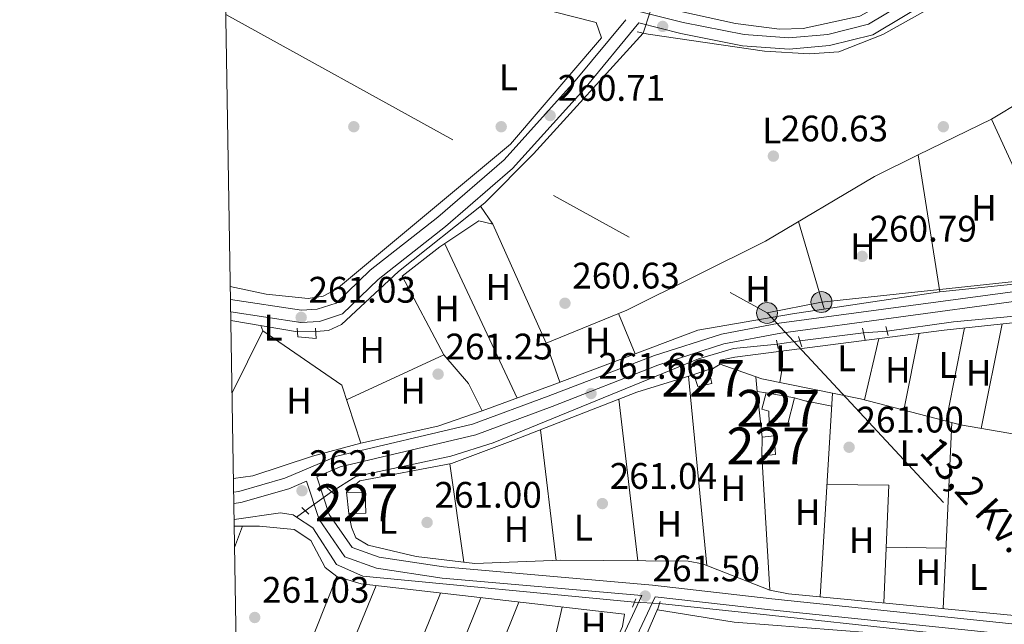
# Model space of a CAD drawing. Extents: x 615329 to 622289, y 669442 to 674184.
# Drawn here: x 615329 to 615597, y 670485 to 670649 of the extents above; entities that cross this region are included whole.
import ezdxf
from ezdxf.enums import TextEntityAlignment as Align

# ---------------------------------------------------------------- set-up
doc = ezdxf.new("R2010")
doc.units = 0
doc.header["$MEASUREMENT"] = 0
for name, pattern in [('DGN Style 2', [78.14968, 46.889808, -31.259872]), ('DGN Style 3', [109.409552, 78.14968, -31.259872]), ('DGN Style 5', [54.704776, 23.444904, -31.259872]), ('DGN Style 7', [156.29936, 70.33471200000001, -31.259872, 23.444904, -31.259872])]:
    doc.linetypes.add(name, pattern=pattern)
for name, color, linetype in [('Nivel 13', 7, 'Continuous'), ('Nivel 15', 7, 'Continuous'), ('Nivel 16', 7, 'Continuous'), ('Nivel 17', 7, 'Continuous'), ('Nivel 20', 7, 'Continuous'), ('Nivel 21', 7, 'Continuous'), ('Nivel 22', 7, 'Continuous'), ('Nivel 32', 7, 'Continuous'), ('Nivel 36', 7, 'Continuous'), ('Nivel 37', 7, 'Continuous'), ('Nivel 41', 7, 'Continuous'), ('Nivel 44', 7, 'Continuous'), ('Nivel 48', 7, 'Continuous'), ('Nivel 52', 7, 'Continuous'), ('Nivel 61', 7, 'Continuous'), ('Nivel 7', 7, 'Continuous')]:
    doc.layers.add(name, color=color, linetype=linetype)
doc.styles.add('Style-arial', font='arial.shx', dxfattribs={"bigfont": 'arialbig.shx'})
doc.styles.add('Style-arialn', font='arialn.shx', dxfattribs={"bigfont": 'arialnbig.shx'})
doc.styles.add('Style-arialni', font='arialni.shx', dxfattribs={"bigfont": 'arialnibig.shx'})

# ---------------------------------------------------------------- blocks, each defined once
blk = doc.blocks.new('5PATER')
at = {"layer": 'Nivel 7', "linetype": 'Continuous', "lineweight": 0}
h = blk.add_hatch(color=53, dxfattribs=at)
edge = h.paths.add_edge_path()
edge.add_ellipse((0, 0), major_axis=(-1.095731442945027, -1.110710700472634), ratio=0.9994222409660316, start_angle=0, end_angle=360)
blk = doc.blocks.new('5PERFI')
at = {"layer": 'Nivel 17', "linetype": 'Continuous', "lineweight": 0}
h = blk.add_hatch(color=7, dxfattribs=at)
edge = h.paths.add_edge_path()
edge.add_arc((0, 0), 1.55999999938624, 315.0000000018422, 675.0000000018422)
blk = doc.blocks.new('5PELE')
at = {"layer": 'Nivel 32', "linetype": 'Continuous', "lineweight": 0}
h = blk.add_hatch(color=9, dxfattribs=at)
edge = h.paths.add_edge_path()
edge.add_arc((-0.0002000001259148121, 0), 2.85, 0, 360)
at = {"layer": 'Nivel 32', "color": 8, "linetype": 'Continuous', "lineweight": 0}
blk.add_circle((-0.0002000001259148121, 0), 2.85, dxfattribs=at)

msp = doc.modelspace()

# ---------------------------------------------------------------- linework, layer by layer
at = {"layer": 'Nivel 13', "color": 4, "linetype": 'Continuous', "lineweight": 0, "extrusion": (-0.02748543963025307, 0.2575357162279657, 0.9658777901345907), "elevation": 156028.1723071543, "flags": 128}
msp.add_lwpolyline([(-683250.4235005882, -580862.1375670484), (-683268.634615923, -580862.7939421348), (-683289.1152538175, -580862.442588412)], dxfattribs=at)
at = {"layer": 'Nivel 13', "color": 4, "linetype": 'Continuous', "lineweight": 0, "extrusion": (0.01139880651676024, -0.00195269309621813, 0.9999331248636908), "elevation": 5965.825485960876, "flags": 128}
msp.add_lwpolyline([(615343.6867679358, 670580.3148922918), (615361.7550106968, 670577.2198863907)], dxfattribs=at)
at = {"layer": 'Nivel 13', "color": 4, "linetype": 'Continuous', "lineweight": 0, "extrusion": (-0.009084041400278601, -0.001157196007211941, 0.9999580696655431), "elevation": -6106.03308435187, "flags": 128}
msp.add_lwpolyline([(615535.2809424957, 670557.4070956286), (615518.0572087667, 670555.2130941595)], dxfattribs=at)
at = {"layer": 'Nivel 13', "color": 4, "linetype": 'Continuous', "lineweight": 0, "extrusion": (0.03011581342482189, 0.02188390329137881, 0.999306826034174), "elevation": 33469.07124032982, "flags": 128}
msp.add_lwpolyline([(180663.9887191065, -891376.4982536687), (180663.9887191065, -891379.4262171248)], dxfattribs=at)
at = {"layer": 'Nivel 13', "color": 4, "linetype": 'Continuous', "lineweight": 0}
for points in [[(615409.679, 670564.3670000001, 260.37), (615413.092, 670564.676, 260.37), (615416.6159999999, 670566.328, 260.511), (615432.139, 670580.702, 260.531), (615455.54, 670599.3770000001, 260.305), (615468.764, 670612.602, 260.449), (615498.5490000001, 670645.4210000001, 260.369)], [(615413.9680000001, 670520.8729999999, 261.947), (615420.524, 670525.0549999999, 261.868), (615446.369, 670530.567, 261.864), (615457.818, 670534.163, 261.806), (615513.534, 670556.9709999999, 261.766), (615523.034, 670559.7490000001, 261.629), (615534.953, 670560.993, 261.55)], [(615404.47, 670513.9720000001, 262.384), (615403.51, 670514.5889999999, 262.412), (615400.0900000001, 670515.1810000001, 262.173), (615387.523, 670513.335, 261.798)], [(615404.47, 670513.9720000001, 262.384), (615408.8940000001, 670511.128, 262.253), (615415.263, 670501.155, 261.776), (615422.4210000001, 670497.9990000001, 261.696), (615496.1570000001, 670490.9240000001, 261.535)], [(615667.942, 670470.4410000001, 261.69), (615665.273, 670472.2860000001, 261.978), (615659.4140000001, 670474.2110000001, 261.581), (615641.429, 670476.4310000001, 261.342), (615606.9909999999, 670479.2749999999, 261.581), (615569.497, 670483.361, 261.024), (615532.7949999999, 670487.334, 261.342), (615502.97, 670490.554, 261.66)]]:
    msp.add_polyline3d(points, dxfattribs=at)
at = {"layer": 'Nivel 15', "color": 1, "linetype": 'Continuous', "lineweight": 13}
msp.add_polyline3d([(615593.04, 670622.0800000001, 266.706), (615609.929, 670632.2320000001, 266.626), (615640.432, 670646.5349999999, 266.547), (615651.075, 670623.064, 264.242), (615648.6669999999, 670621.837, 264.004), (615642.645, 670634.6699999999, 264.957), (615633.378, 670629.997, 265.991), (615634.838, 670627.223, 265.673), (615627.0149999999, 670623.675, 267.024), (615643.1359999999, 670592.5819999999, 267.66), (615630.994, 670587.413, 267.183), (615613.8910000001, 670622.3049999999, 266.229), (615605.935, 670618.158, 266.467), (615623.473, 670580.97, 266.785), (615612.979, 670578.7039999999, 267.103), (615593.04, 670622.0800000001, 266.706)], dxfattribs=at)
at = {"layer": 'Nivel 15', "color": 1, "linetype": 'Continuous', "lineweight": 0}
for points in [[(615512.24, 670552.7050000001, 263.918), (615516.385, 670554.1130000001, 264.156), (615517.1740000001, 670550.294, 264.156), (615513.354, 670549.5050000001, 264.156), (615512.24, 670552.7050000001, 263.918)], [(615531.878, 670547.7309999999, 263.6), (615539.6259999999, 670546.3940000001, 263.759), (615537.669, 670538.9709999999, 263.362), (615532.744, 670539.433, 263.68), (615532.595, 670542.7339999999, 263.6), (615530.777, 670543.324, 263.839), (615531.878, 670547.7309999999, 263.6)], [(615530.791, 670535.717, 263.044), (615534.071, 670536.0590000001, 262.964), (615534.402, 670531.021, 262.964), (615530.7350000001, 670530.639, 263.044), (615530.791, 670535.717, 263.044)], [(615423.1089999999, 670520.675, 264.792), (615423.307, 670515.038, 264.713), (615418.635, 670514.9410000001, 265.11), (615418.031, 670520.7309999999, 265.11), (615423.1089999999, 670520.675, 264.792)]]:
    msp.add_polyline3d(points, dxfattribs=at)
at = {"layer": 'Nivel 16', "color": 1, "linetype": 'Continuous', "lineweight": 13, "extrusion": (-0.03872646600213726, -0.01887588695755035, 0.9990715498514364), "elevation": -36234.71748610046, "flags": 128}
msp.add_lwpolyline([(-333109.8276088716, 846390.1444819185), (-333109.8276088715, 846412.2652109752)], dxfattribs=at)
at = {"layer": 'Nivel 16', "color": 1, "linetype": 'Continuous', "lineweight": 13, "elevation": 262.904, "flags": 128}
msp.add_lwpolyline([(615579.0120000001, 670575.159), (615573.1740000001, 670612.3970000001)], dxfattribs=at)
at = {"layer": 'Nivel 16', "color": 1, "linetype": 'Continuous', "lineweight": 13, "extrusion": (-0.006960255829922109, -0.0007264140759288096, 0.9999755132808866), "elevation": -4508.820078805592, "flags": 128}
msp.add_lwpolyline([(615599.8985151979, 670575.6056534515), (615565.9306744752, 670572.0606525161)], dxfattribs=at)
at = {"layer": 'Nivel 16', "color": 1, "linetype": 'Continuous', "lineweight": 13, "extrusion": (-0.0414602320961347, -0.05561929411814268, 0.9975908696837267), "elevation": -62552.75946616114, "flags": 128}
msp.add_lwpolyline([(92758.36727781896, 903315.7858732641), (92749.95141425345, 903324.9394390415), (92752.05859623698, 903326.092644179)], dxfattribs=at)
at = {"layer": 'Nivel 16', "color": 1, "linetype": 'Continuous', "lineweight": 13, "extrusion": (0.2670655255663907, -0.07876910707292845, 0.9604537640224443), "elevation": 111824.4003821685, "flags": 128}
msp.add_lwpolyline([(817288.1872183734, -384781.6130786126), (817288.1872183734, -384785.3266318974)], dxfattribs=at)
at = {"layer": 'Nivel 16', "color": 1, "linetype": 'Continuous', "lineweight": 13, "extrusion": (-0.05088640987334412, -0.01367196101976686, 0.9986108605318069), "elevation": -40221.42941150648, "flags": 128}
msp.add_lwpolyline([(-487882.3676295266, 767276.4576845411), (-487882.3676295269, 767262.8690450948)], dxfattribs=at)
at = {"layer": 'Nivel 16', "color": 1, "linetype": 'Continuous', "lineweight": 13}
for points in [[(615444.389, 670558.0360000001, 261.394), (615433.158, 670579.3910000001, 261.871), (615443.385, 670587.344, 262.03), (615453.9110000001, 670594.443, 261.712), (615457.6980000001, 670593.55, 261.474), (615472.199, 670561.1910000001, 261.792), (615494.0590000001, 670570.213, 261.951)], [(615579.0120000001, 670575.159, 262.889), (615539.051, 670569.2320000001, 262.094), (615513.372, 670564.797, 262.412), (615473.8740000001, 670549.8430000001, 263.223), (615454.878, 670542.8600000001, 263.223), (615442.81, 670538.6540000001, 263.064), (615421.9310000001, 670534.047, 263.064)], [(615386.96, 670547.7069999999, 261.97), (615395.344, 670564.5630000001, 261.633), (615416.7590000001, 670549.79, 262.507), (615421.9310000001, 670534.047, 262.746)], [(615418.031, 670520.7309999999, 264.486), (615421.608, 670523.835, 263.611), (615446.476, 670528.5760000001, 263.373), (615463.189, 670534.808, 263.214)]]:
    msp.add_polyline3d(points, dxfattribs=at)
at = {"layer": 'Nivel 20', "color": 7, "linetype": 'DGN Style 2', "lineweight": 0}
msp.add_polyline3d([(615494.0590000001, 670570.213, 261.63), (615531.7050000001, 670588.9680000001, 260.994), (615561.2860000001, 670606.4920000001, 261.232), (615573.1740000001, 670612.3970000001, 261.629)], dxfattribs=at)
at = {"layer": 'Nivel 21', "color": 1, "linetype": 'DGN Style 2', "lineweight": 0, "flags": 128}
for points, elevation in [([(615499.8829999999, 670645.1259999999), (615496.8870000001, 670645.7890000001)], 260.359), ([(615565.057, 670563.2749999999), (615564.409, 670565.743)], 261.501), ([(615534.75, 670562.0630000001), (615535.185, 670559.767)], 261.501), ([(615412.7050000001, 670522.013), (615414.6429999999, 670520.264)], 261.581), ([(615405.858, 670516.575), (615407.7960000001, 670514.8260000001)], 261.581)]:
    msp.add_lwpolyline(points, dxfattribs=dict(at, elevation=elevation))
at = {"layer": 'Nivel 21', "color": 1, "linetype": 'DGN Style 2', "lineweight": 0, "extrusion": (-0.005993712263933294, 0.1001502559845875, 0.9949542711298438), "elevation": 63727.89017160126, "flags": 128}
msp.add_lwpolyline([(-654365.281321805, -629385.0815582506), (-654365.281321805, -629382.7093733929)], dxfattribs=at)
at = {"layer": 'Nivel 21', "color": 1, "linetype": 'DGN Style 2', "lineweight": 0, "extrusion": (0.003306246199693576, -0.05546714212662399, 0.9984550389879215), "elevation": -34899.49246041827, "flags": 128}
msp.add_lwpolyline([(654219.0062148743, 631796.2113402884), (654219.0062148743, 631793.3498572812)], dxfattribs=at)
at = {"layer": 'Nivel 21', "color": 1, "linetype": 'DGN Style 2', "lineweight": 0, "extrusion": (0.007899249573610684, -0.02541029885540599, 0.9996458965895139), "elevation": -11915.33118430754, "flags": 128}
msp.add_lwpolyline([(786853.6552111404, 457454.4766856206), (786853.6552111404, 457451.5078545375)], dxfattribs=at)
at = {"layer": 'Nivel 21', "color": 1, "linetype": 'DGN Style 2', "lineweight": 0, "extrusion": (0.005283220507815393, -0.02348822725079518, 0.9997101533753076), "elevation": -12236.75555329976, "flags": 128}
msp.add_lwpolyline([(747707.3632423754, 518989.4423491138), (747707.3632423757, 518992.7652878736)], dxfattribs=at)
at = {"layer": 'Nivel 21', "color": 1, "linetype": 'DGN Style 2', "lineweight": 0, "extrusion": (-0.04342136626101463, -0.118888208674895, 0.9919577505065936), "elevation": -106179.7675333839, "flags": 128}
msp.add_lwpolyline([(348121.9972429444, 834225.5422693887), (348121.9972429445, 834223.029814414)], dxfattribs=at)
at = {"layer": 'Nivel 21', "color": 1, "linetype": 'DGN Style 2', "lineweight": 0, "extrusion": (0.03199761480699983, 0.09577751726886626, 0.9948883454099134), "elevation": 84172.5296802164, "flags": 128}
msp.add_lwpolyline([(-371329.4093297033, -826699.4077535716), (-371329.4093297033, -826697.0508766128)], dxfattribs=at)
at = {"layer": 'Nivel 21', "color": 7, "linetype": 'Continuous', "lineweight": 0}
for points in [[(615642.5819999999, 670689.432, 261.714), (615629.8729999999, 670685.5689999999, 261.237), (615603.632, 670672.142, 260.761), (615577.1810000001, 670658.317, 260.92), (615559.69, 670647.815, 261.079), (615548.605, 670645.0619999999, 260.84), (615538.108, 670644.1359999999, 261.158), (615525.912, 670645, 260.84), (615509.389, 670648.2930000001, 260.761), (615384.8, 670679.591, 260.891)], [(615386.5449999999, 670573.0889999999, 260.647), (615405.764, 670570.1740000001, 260.583), (615410.0290000001, 670570.429, 260.504), (615415.2039999999, 670572.132, 260.822), (615424.4269999999, 670581.0449999999, 260.663), (615442.7779999999, 670595.4809999999, 260.742), (615460.7649999999, 670610.9909999999, 260.504), (615480.0900000001, 670632.4539999999, 260.822), (615493.8400000001, 670649.0619999999, 260.737)], [(615387.4010000001, 670520.79, 262.28), (615388.7779999999, 670520.929, 262.271), (615401.3030000001, 670524.564, 262.351), (615415.378, 670530.5819999999, 262.271), (615452.192, 670539.2520000001, 262.192), (615472.743, 670546.852, 262.033), (615501.6370000001, 670557.8659999999, 262.017), (615519.7620000001, 670563.659, 261.62), (615535.446, 670566.662, 261.54), (615599.5109999999, 670575.2990000001, 261.938), (615628.327, 670577.7209999999, 262.414), (615681.7010000001, 670580.365, 262.414), (615687.44, 670581.2069999999, 262.335)], [(615409.9480000001, 670524.953, 261.874), (615413.3389999999, 670514.7309999999, 261.874), (615419.55, 670505.744, 261.556), (615426.8759999999, 670503.0959999999, 261.635), (615444.355, 670500.4569999999, 261.476), (615501.098, 670495.4850000001, 261.158), (615533.47, 670491.845, 261.715), (615619.467, 670482.871, 260.999), (615651.7209999999, 670480.3840000001, 261.238), (615665.308, 670477.315, 261.317), (615671.9269999999, 670473.7139999999, 261.635), (615676.4720000001, 670469.199, 261.598)], [(615501.7860000001, 670492.3459999999, 262.02), (615491.889, 670471.342, 260.761), (615443.5930000001, 670351.365, 260.761), (615469.55, 670345.369, 261.158), (615493.2390000001, 670340.8219999999, 260.614), (615561.172, 670325.476, 260.376), (615585.4909999999, 670318.649, 260.296), (615614.764, 670309.2180000001, 260.614), (615649.513, 670296.8, 260.2)]]:
    msp.add_polyline3d(points, dxfattribs=at)
at = {"layer": 'Nivel 21', "color": 7, "linetype": 'DGN Style 3', "lineweight": 0}
for points in [[(615386.5989999999, 670569.74, 260.645), (615405.6130000001, 670566.8559999999, 260.583), (615410.6540000001, 670567.1570000001, 260.504), (615416.9550000001, 670569.2309999999, 260.822), (615426.601, 670578.5519999999, 260.663), (615444.878, 670592.9299999999, 260.742), (615463.0800000001, 670608.625, 260.504), (615482.5900000001, 670630.294, 260.822), (615497.3899999999, 670648.1710000001, 260.731), (615508.72, 670645.325, 260.761), (615525.5050000001, 670641.98, 260.84), (615538.1340000001, 670641.085, 261.158), (615549.108, 670642.0530000001, 260.84), (615560.8640000001, 670644.973, 261.079), (615578.669, 670655.663, 260.92), (615605.04, 670669.446, 260.761), (615630.9569999999, 670682.8840000001, 261.237), (615643.692, 670686.754, 261.714)], [(615409.9480000001, 670524.953, 261.874), (615416.331, 670527.682, 262.271), (615453.071, 670536.334, 262.192), (615473.797, 670543.9990000001, 262.033), (615502.537, 670555.294, 262.017), (615520.4340000001, 670561.0149999999, 261.62), (615535.8840000001, 670563.973, 261.54), (615599.807, 670572.591, 261.938), (615628.5079999999, 670575.003, 262.414), (615681.966, 670577.6510000001, 262.414), (615688.5149999999, 670578.6130000001, 262.335)], [(615387.4510000001, 670517.7380000001, 262.283), (615389.3589999999, 670517.9310000001, 262.271), (615402.328, 670521.6950000001, 262.351), (615407.1410000001, 670523.753, 261.874), (615410.5889999999, 670513.3600000001, 261.874), (615417.601, 670503.2139999999, 261.556), (615426.1240000001, 670500.1329999999, 261.635), (615443.994, 670497.435, 261.476), (615498.189, 670492.686, 261.954), (615488.7720000001, 670472.702, 260.761), (615440.24, 670352.139, 260.761)], [(615501.7860000001, 670492.3459999999, 262.02), (615533.1300000001, 670488.8230000001, 261.715), (615619.206, 670479.9979999999, 260.999), (615651.29, 670477.524, 261.238), (615664.281, 670474.5900000001, 261.317), (615670.186, 670471.3770000001, 261.635), (615689.5050000001, 670452.185, 261.476), (615712.523, 670438.129, 261.317), (615721.102, 670430.8430000001, 261.873), (615722.6799999999, 670427.6499999999, 261.624), (615705.071, 670395.152, 260.681), (615684.8970000001, 670360.479, 260.522), (615649.513, 670296.8, 260.2)]]:
    msp.add_polyline3d(points, dxfattribs=at)
at = {"layer": 'Nivel 22', "color": 4, "linetype": 'DGN Style 5', "lineweight": 0, "extrusion": (-0.02160156557430461, -0.0672721169285995, 0.997500794309801), "elevation": -58151.75116194102, "flags": 128}
msp.add_lwpolyline([(380989.3337879116, 824669.2375435547), (380989.3337879116, 824663.151655288)], dxfattribs=at)
at = {"layer": 'Nivel 22', "color": 4, "linetype": 'DGN Style 5', "lineweight": 0, "flags": 128}
for points, elevation in [([(615409.679, 670564.3670000001), (615404.7050000001, 670564.2919999999)], 260.37), ([(615541.0789999999, 670561.8300000001), (615534.953, 670560.993)], 261.55)]:
    msp.add_lwpolyline(points, dxfattribs=dict(at, elevation=elevation))
at = {"layer": 'Nivel 22', "color": 4, "linetype": 'DGN Style 5', "lineweight": 0, "extrusion": (-0.02457005520292215, -0.001794549486460514, 0.9996964999335878), "elevation": -16066.032214364, "flags": 128}
msp.add_lwpolyline([(-623942.8151358138, 662581.316274076), (-623942.8151358138, 662574.8621741389)], dxfattribs=at)
at = {"layer": 'Nivel 22', "color": 4, "linetype": 'DGN Style 5', "lineweight": 0, "extrusion": (0.03008408144100465, 0.02185747103433531, 0.9993083603191932), "elevation": 33431.82031981908, "flags": 128}
msp.add_lwpolyline([(180729.4610595994, -891367.5517585152), (180729.4610595994, -891376.3722747131)], dxfattribs=at)
at = {"layer": 'Nivel 22', "color": 4, "linetype": 'DGN Style 5', "lineweight": 0, "extrusion": (-0.01829025465903431, 0.0009933060654399959, 0.9998322258897081), "elevation": -10330.08763035723, "flags": 128}
msp.add_lwpolyline([(-702881.4933212767, 578145.7023830628), (-702881.4933212767, 578138.8781985694)], dxfattribs=at)
at = {"layer": 'Nivel 32', "color": 6, "linetype": 'DGN Style 7', "lineweight": 0, "extrusion": (-0.003169047163406538, 0.001747769418513118, 0.9999934511996245), "elevation": -517.2353725585258, "flags": 128}
msp.add_lwpolyline([(615383.0143860132, 670652.3543291313), (615529.8825721412, 670571.3552054174)], dxfattribs=at)
at = {"layer": 'Nivel 32', "color": 6, "linetype": 'DGN Style 7', "lineweight": 0, "extrusion": (-0.04045984201336791, 0.2707075085999973, 0.9618110240436193), "elevation": 156875.2783763097, "flags": 128}
msp.add_lwpolyline([(-707892.3532837478, -550292.4763164469), (-707907.4007417397, -550293.258153379), (-707991.9271238705, -550289.5572150042)], dxfattribs=at)
at = {"layer": 'Nivel 32', "color": 6, "linetype": 'DGN Style 7', "lineweight": 0, "extrusion": (-0.4876809571613167, -0.4591344823980699, 0.7425380873027851), "elevation": -607870.7410781434, "flags": 128}
msp.add_lwpolyline([(-66305.84107976756, 674269.9339830806), (-66111.88153930847, 674268.4290648727), (-65896.4881844141, 674269.3502300852)], dxfattribs=at)
at = {"layer": 'Nivel 36', "color": 92, "linetype": 'Continuous', "lineweight": 0, "extrusion": (-0.02246783437675553, 0.03349737466055395, 0.9991862300438639), "elevation": 8895.649582359332, "flags": 128}
msp.add_lwpolyline([(-884675.3598255198, -213902.6190828542), (-884675.3598255198, -213908.5445207283)], dxfattribs=at)
at = {"layer": 'Nivel 36', "color": 92, "linetype": 'Continuous', "lineweight": 0, "extrusion": (-0.004519285191681856, 0.01536699162360356, 0.9998717075854263), "elevation": 7784.012423862694, "flags": 128}
msp.add_lwpolyline([(615535.5735185214, 670553.8475995336), (615542.5672414703, 670530.0697918695)], dxfattribs=at)
at = {"layer": 'Nivel 36', "color": 92, "linetype": 'Continuous', "lineweight": 0, "extrusion": (0.0007352187335176967, -0.001565236872577435, 0.9999985047423554), "elevation": -336.0743320507024, "flags": 128}
msp.add_lwpolyline([(615444.3097182582, 670588.5044242416), (615463.97777176, 670546.6323729488)], dxfattribs=at)
at = {"layer": 'Nivel 36', "color": 92, "linetype": 'Continuous', "lineweight": 0, "extrusion": (-0.005110095853237085, 0.01232826125104804, 0.9999109464821839), "elevation": 5382.937918826014, "flags": 128}
msp.add_lwpolyline([(615485.1445439353, 670553.897082231), (615489.678292197, 670542.9602510766)], dxfattribs=at)
at = {"layer": 'Nivel 36', "color": 92, "linetype": 'Continuous', "lineweight": 0, "extrusion": (-0.03774146317419187, 0.09589823738922773, 0.9946753792183208), "elevation": 41339.48309742027, "flags": 128}
msp.add_lwpolyline([(-818215.5702163512, -396462.682222277), (-818215.5702163512, -396464.2250472832)], dxfattribs=at)
at = {"layer": 'Nivel 36', "color": 92, "linetype": 'Continuous', "lineweight": 0, "extrusion": (-0.003239696235439906, -0.01613657253595427, 0.9998645485239959), "elevation": -12553.4759566451, "flags": 128}
msp.add_lwpolyline([(471558.3263572629, 778519.7446753879), (471558.3263572629, 778490.7628178559)], dxfattribs=at)
at = {"layer": 'Nivel 36', "color": 92, "linetype": 'Continuous', "lineweight": 0, "extrusion": (0.01585863830569358, -0.001416628961359918, 0.9998732403427322), "elevation": 9070.262011572144, "flags": 128}
msp.add_lwpolyline([(722658.6075447195, -553226.9222937569), (722658.6075447195, -553231.9468559269)], dxfattribs=at)
at = {"layer": 'Nivel 36', "color": 92, "linetype": 'Continuous', "lineweight": 0, "extrusion": (-0.004386230492829701, -0.02195743620391858, 0.9997492845595912), "elevation": -17162.26917156981, "flags": 128}
msp.add_lwpolyline([(472290.1823216551, 777967.9679961691), (472290.1823216551, 777946.6650306948)], dxfattribs=at)
at = {"layer": 'Nivel 36', "color": 92, "linetype": 'Continuous', "lineweight": 0, "extrusion": (-0.0005882898608471776, -0.003003337113055362, 0.999995316929647), "elevation": -2114.767971207228, "flags": 128}
msp.add_lwpolyline([(615580.8041576508, 670536.7267776609), (615585.7662032673, 670562.0588919094)], dxfattribs=at)
at = {"layer": 'Nivel 36', "color": 92, "linetype": 'Continuous', "lineweight": 0, "flags": 128}
for points, elevation in [([(615472.199, 670561.1910000001), (615475.902, 670550.611)], 261.387), ([(615516.4639999999, 670553.7309999999), (615519.4450000001, 670555.507)], 261.702), ([(615529.5009999999, 670548.068), (615529.078, 670552.1170000001)], 261.307), ([(615549.9340000001, 670547.6329999999), (615546.5530000001, 670492.388)], 261.075), ([(615449.8589999999, 670501.7649999999), (615446.088, 670528.5020000001)], 261.859)]:
    msp.add_lwpolyline(points, dxfattribs=dict(at, elevation=elevation))
at = {"layer": 'Nivel 36', "color": 92, "linetype": 'Continuous', "lineweight": 0, "extrusion": (-0.001051787481141975, -0.004488864299793186, 0.9999893718637177), "elevation": -3396.196759299204, "flags": 128}
msp.add_lwpolyline([(615558.5182733934, 670537.325598578), (615562.4273543234, 670554.0087666612)], dxfattribs=at)
at = {"layer": 'Nivel 36', "color": 92, "linetype": 'Continuous', "lineweight": 0, "extrusion": (0.004943168970503555, 0.002283642352304687, 0.9999851749191764), "elevation": 4834.393470533564, "flags": 128}
msp.add_lwpolyline([(615435.580383085, 670548.7444399619), (615409.2389238859, 670536.5754082308)], dxfattribs=at)
at = {"layer": 'Nivel 36', "color": 92, "linetype": 'Continuous', "lineweight": 0, "extrusion": (-0.01652106707487278, -0.006213875859548241, 0.9998442089093228), "elevation": -14073.52709716437, "flags": 128}
msp.add_lwpolyline([(-410970.3690448896, 811988.4453356408), (-410960.7543022815, 811992.0711918958), (-410952.4719851019, 811992.9210019554)], dxfattribs=at)
at = {"layer": 'Nivel 36', "color": 92, "linetype": 'Continuous', "lineweight": 0, "extrusion": (0.2158347798575772, -0.03568236279903494, 0.975777698448222), "elevation": 109182.1490255316, "flags": 128}
msp.add_lwpolyline([(761978.322294855, -485801.2195853861), (761974.2899717689, -485801.9463945285), (761969.7653789695, -485801.9463945285)], dxfattribs=at)
at = {"layer": 'Nivel 36', "color": 92, "linetype": 'Continuous', "lineweight": 0, "extrusion": (-0.2297201430470971, 0.6362610725732635, 0.7364784473467921), "elevation": 285443.760037664, "flags": 128}
msp.add_lwpolyline([(-806595.8179063469, -310381.9916117969), (-806631.8761286663, -310383.2806735291), (-806648.1931891718, -310382.2266586035)], dxfattribs=at)
at = {"layer": 'Nivel 36', "color": 92, "linetype": 'Continuous', "lineweight": 0, "extrusion": (-0.0001471590801695319, 0.001523103889577423, 0.9999988292486881), "elevation": 1192.285457161426, "flags": 128}
msp.add_lwpolyline([(615510.8388237685, 670551.2298134463), (615515.8038353405, 670499.84175384)], dxfattribs=at)
at = {"layer": 'Nivel 36', "color": 92, "linetype": 'Continuous', "lineweight": 0, "extrusion": (-0.0004234636267310022, 0.003570215414694841, 0.9999935370993402), "elevation": 2394.895671895665, "flags": 128}
msp.add_lwpolyline([(615497.16363494, 670497.8419497947), (615491.954568076, 670541.7592296898)], dxfattribs=at)
at = {"layer": 'Nivel 36', "color": 92, "linetype": 'Continuous', "lineweight": 0, "extrusion": (0.03191003314438683, -0.006369595447768283, 0.999470448807045), "elevation": 15632.04798163131, "flags": 128}
msp.add_lwpolyline([(778065.2001189203, -472116.6878786671), (778065.2001189203, -472124.0327878566)], dxfattribs=at)
at = {"layer": 'Nivel 36', "color": 92, "linetype": 'Continuous', "lineweight": 0, "extrusion": (4.155677441875549e-05, 0.000909135465317072, 0.9999995858727845), "elevation": 896.1098869110594, "flags": 128}
msp.add_lwpolyline([(615579.9766236718, 670488.6244033524), (615582.2846255812, 670539.1164242188)], dxfattribs=at)
at = {"layer": 'Nivel 36', "color": 92, "linetype": 'Continuous', "lineweight": 0, "extrusion": (-0.0008047150621007365, 0.006611038006707162, 0.9999778230591632), "elevation": 4199.605034182854, "flags": 128}
msp.add_lwpolyline([(615470.6365030955, 670524.605326649), (615474.9546932236, 670489.1305514134)], dxfattribs=at)
at = {"layer": 'Nivel 36', "color": 92, "linetype": 'Continuous', "lineweight": 0, "extrusion": (-0.009516279598666456, -0.0899205491124966, 0.9959034768841342), "elevation": -65890.15897500423, "flags": 128}
msp.add_lwpolyline([(541423.1540715832, 728600.5305621475), (541407.5717392277, 728593.4969301296), (541402.4267847475, 728592.2030072582)], dxfattribs=at)
at = {"layer": 'Nivel 36', "color": 92, "linetype": 'Continuous', "lineweight": 0, "extrusion": (-0.0008964699048683964, 0.01519870907086415, 0.9998840910747051), "elevation": 9900.276083899003, "flags": 128}
msp.add_lwpolyline([(615530.7215304922, 670457.6101645445), (615532.8720281229, 670421.1549537105)], dxfattribs=at)
at = {"layer": 'Nivel 36', "color": 92, "linetype": 'Continuous', "lineweight": 0, "extrusion": (-0.009431410264520513, -0.002076292095845928, 0.9999533676684904), "elevation": -6936.628073444643, "flags": 128}
msp.add_lwpolyline([(615523.5006065487, 670509.8718158132), (615540.2973496802, 670509.67081538), (615538.9456646857, 670477.760746598)], dxfattribs=at)
at = {"layer": 'Nivel 36', "color": 92, "linetype": 'Continuous', "lineweight": 0, "extrusion": (-0.007559949113815574, -0.02027520333298389, 0.9997658542374822), "elevation": -17985.74712216068, "flags": 128}
msp.add_lwpolyline([(342353.9318039004, 843060.0415555211), (342353.9318039004, 843066.2341418948)], dxfattribs=at)
at = {"layer": 'Nivel 36', "color": 92, "linetype": 'Continuous', "lineweight": 0, "extrusion": (0.004925859310011553, -8.312918520221517e-05, 0.9999878644261623), "elevation": 3237.596355505452, "flags": 128}
msp.add_lwpolyline([(615555.746490571, 670506.1024555007), (615571.9826876628, 670505.8284554998)], dxfattribs=at)
at = {"layer": 'Nivel 36', "color": 92, "linetype": 'Continuous', "lineweight": 0, "extrusion": (0.05674983950300081, -0.02583808917769077, 0.9980540310344073), "elevation": 17860.72980336722, "flags": 128}
msp.add_lwpolyline([(865235.6712482141, -281694.6007990466), (865165.4533079811, -281698.0006845514), (865164.125993399, -281698.0006845514)], dxfattribs=at)
at = {"layer": 'Nivel 36', "color": 92, "linetype": 'Continuous', "lineweight": 0, "extrusion": (-0.00128582778088424, -0.003134992037363893, 0.9999942592194435), "elevation": -2632.433161748743, "flags": 128}
msp.add_lwpolyline([(615391.061336943, 670405.5227825181), (615425.8907080446, 670490.4401998108)], dxfattribs=at)
at = {"layer": 'Nivel 36', "color": 92, "linetype": 'Continuous', "lineweight": 0, "extrusion": (-0.000287725284941197, -0.0007117728722979052, 0.9999997052967259), "elevation": -393.4407366755461, "flags": 128}
msp.add_lwpolyline([(615443.5625859108, 670493.2708024373), (615401.0925626368, 670388.2087758242)], dxfattribs=at)
at = {"layer": 'Nivel 36', "color": 92, "linetype": 'Continuous', "lineweight": 0, "extrusion": (-0.0002701045618141918, -0.0006765109376794867, 0.9999997346882034), "elevation": -358.9693722276105, "flags": 128}
msp.add_lwpolyline([(615438.7070018013, 670452.5055753209), (615454.4870095989, 670492.028584365)], dxfattribs=at)
at = {"layer": 'Nivel 36', "color": 92, "linetype": 'Continuous', "lineweight": 0}
for points in [[(615384.7420000001, 670683.1680000001, 260.604), (615414.1769999999, 670676.0020000001, 260.51), (615446.3500000001, 670667.04, 260.664), (615471.3119999999, 670661.1240000001, 260.669), (615505.081, 670652.128, 260.759), (615523.5959999999, 670648.0460000001, 260.827), (615535.52, 670646.4880000001, 260.965), (615541.977, 670646.665, 260.986), (615557.337, 670650.007, 260.669), (615578.4199999999, 670661.47, 260.251), (615609.3700000001, 670677.5900000001, 260.748)], [(615640.78, 670683.1329999999, 260.582), (615626.6540000001, 670678.334, 260.673), (615619.3589999999, 670675.0430000001, 260.631), (615587.6980000001, 670658.648, 260.507), (615563.612, 670645.0689999999, 260.796), (615551.648, 670640.355, 260.531), (615543.6969999999, 670639.8, 260.82), (615531.4820000001, 670640.544, 260.708), (615499.8829999999, 670645.1259999999, 260.661)], [(615384.892, 670674.021, 260.97), (615485.746, 670648.2860000001, 260.591), (615487.237, 670644.145, 260.75), (615462.56, 670615.304, 260.378), (615415.284, 670575.8840000001, 260.591), (615411.696, 670574.017, 260.619), (615407.615, 670573.354, 260.647), (615396.186, 670574.54, 260.612), (615386.487, 670576.615, 260.751)], [(615604.2069999999, 670535.4890000001, 260.935), (615602.977, 670535.865, 260.893), (615584.6980000001, 670539.03, 260.893), (615557.533, 670546.088, 261.172), (615530.7180000001, 670551.54, 261.449), (615519.173, 670555.6030000001, 261.529), (615519.459, 670556.608, 261.449), (615523.3840000001, 670557.425, 261.336), (615580.1780000001, 670564.7919999999, 261.22), (615616.5249999999, 670568.689, 261.132), (615620.4890000001, 670568.449, 261.288), (615621.084, 670567.994, 261.29), (615621.061, 670564.48, 261.211), (615616.104, 670540.942, 260.941), (615615.115, 670537.327, 261.234), (615614.798, 670534.757, 261.298), (615604.7080000001, 670535.4029999999, 261.291), (615604.2069999999, 670535.4890000001, 260.935)], [(615418.635, 670514.9410000001, 261.691), (615419.4029999999, 670511.314, 261.77), (615420.5630000001, 670508.395, 261.69), (615423.8929999999, 670506.402, 261.69), (615436.9010000001, 670503.2720000001, 261.452), (615452.808, 670501.422, 261.041), (615476.1969999999, 670502.288, 260.88), (615510.7779999999, 670502.0079999999, 261.293), (615514.6669999999, 670501.3119999999, 261.239), (615532.885, 670494.1880000001, 261.128), (615538.0120000001, 670493.212, 261.122), (615648.236, 670482.577, 260.706), (615666.091, 670479.3929999999, 261.214), (615677.3600000001, 670473.6880000001, 261.081), (615678.588, 670473.6740000001, 260.975), (615682.0109999999, 670475.372, 260.832), (615685.0249999999, 670478.355, 260.745), (615698.862, 670496.692, 260.909), (615701.1140000001, 670499.997, 261.008), (615703.7919999999, 670506.0079999999, 261.373)], [(615389.1370000001, 670414.7790000001, 260.612), (615392.135, 670408.6359999999, 260.577), (615402.077, 670385.96, 260.815), (615410.4070000001, 670369.409, 260.815), (615415.44, 670362.244, 260.656), (615418.24, 670359.344, 260.495), (615420.55, 670357.9450000001, 260.418), (615436.28, 670354.0549999999, 260.572), (615438.6640000001, 670354.672, 260.577), (615477.014, 670448.05, 260.426), (615492.8870000001, 670484.341, 261.054), (615493.4380000001, 670487.6100000001, 260.815), (615421.99, 670495.869, 260.904), (615415.4240000001, 670497.881, 260.895), (615412.2479999999, 670500.314, 260.896), (615408.344, 670507.646, 260.804), (615403.8360000001, 670510.628, 260.974), (615394.443, 670511.537, 261.383), (615387.5530000001, 670511.5020000001, 261.389)], [(615413.0989999999, 670365.577, 260.729), (615425.402, 670390.057, 260.738), (615437.916, 670423.8859999999, 260.804), (615464.794, 670490.9210000001, 260.85)], [(615450.913, 670456.301, 260.826), (615460.2949999999, 670453.378, 260.667), (615464.307, 670452.871, 260.667), (615466.2320000001, 670453.9820000001, 260.667), (615467.5860000001, 670456.3019999999, 260.984), (615471.4720000001, 670467.6510000001, 260.543), (615476.534, 670489.564, 260.836)], [(615502.4990000001, 670489.146, 261.437), (615488.044, 670455.8200000001, 260.512)], [(615560.5009999999, 670482.5449999999, 260.765), (615523.2590000001, 670485.4780000001, 260.381), (615502.398, 670488.8430000001, 260.999)]]:
    msp.add_polyline3d(points, dxfattribs=at)
at = {"layer": 'Nivel 52', "color": 1, "linetype": 'Continuous', "lineweight": 13}
msp.add_polyline3d([(615593.04, 670622.0800000001, 266.706), (615612.979, 670578.7039999999, 267.103), (615623.473, 670580.97, 266.785), (615605.935, 670618.158, 266.467), (615613.8910000001, 670622.3049999999, 266.229), (615630.994, 670587.413, 267.183), (615643.1359999999, 670592.5819999999, 267.66), (615627.0149999999, 670623.675, 267.024), (615634.838, 670627.223, 265.673), (615633.378, 670629.997, 265.991), (615642.645, 670634.6699999999, 264.957), (615648.6669999999, 670621.837, 264.004), (615651.075, 670623.064, 264.242), (615640.432, 670646.5349999999, 266.547), (615609.929, 670632.2320000001, 266.626)], close=True, dxfattribs=at)
at = {"layer": 'Nivel 52', "color": 1, "linetype": 'Continuous', "lineweight": 0}
msp.add_polyline3d([(615531.878, 670547.7309999999, 263.6), (615530.777, 670543.324, 263.839), (615532.595, 670542.7339999999, 263.6), (615532.744, 670539.433, 263.68), (615537.669, 670538.9709999999, 263.362), (615539.6259999999, 670546.3940000001, 263.759)], close=True, dxfattribs=at)
for points in [[(615512.24, 670552.7050000001, 263.918), (615513.354, 670549.5050000001, 264.156), (615517.1740000001, 670550.294, 264.156), (615516.385, 670554.1130000001, 264.156)], [(615530.791, 670535.717, 263.044), (615530.7350000001, 670530.639, 263.044), (615534.402, 670531.021, 262.964), (615534.071, 670536.0590000001, 262.964)], [(615423.1089999999, 670520.675, 264.792), (615418.031, 670520.7309999999, 265.11), (615418.635, 670514.9410000001, 265.11), (615423.307, 670515.038, 264.713)]]:
    msp.add_3dface(points, dxfattribs=at)
at = {"layer": 'Nivel 61', "color": 7, "linetype": 'Continuous', "lineweight": 0, "flags": 128}
msp.add_lwpolyline([(615329.3200000001, 674068.1300000001), (618768.9099999999, 674125.3), (622208.5, 674184.1499999999), (622248.6499999999, 671870.98), (622288.79, 669557.81), (618846.9199999999, 669498.97), (615405.0700000001, 669441.8400000001), (615367.19, 671754.97)], close=True, dxfattribs=at)

# ---------------------------------------------------------------- block references
at = {"layer": 'Nivel 17', "color": 7, "linetype": 'Continuous', "lineweight": 0}
for p in [(615420, 670620, 260.26), (615460, 670620, 260.635), (615580, 670620, 260.476)]:
    msp.add_blockref('5PERFI', p, dxfattribs=at)
at = {"layer": 'Nivel 32', "color": 8, "linetype": 'Continuous', "lineweight": 0}
for p in [(615546.916, 670572.395, 261.202), (615532.145, 670569.4269999999, 261.416)]:
    msp.add_blockref('5PELE', p, dxfattribs=at)
at = {"layer": 'Nivel 7', "color": 53, "linetype": 'Continuous', "lineweight": 0}
for p in [(615503.8219999999, 670647.236, 260.625), (615473.2860000001, 670623.0349999999, 260.71), (615533.869, 670612.0149999999, 260.625), (615557.9639999999, 670584.8030000001, 260.791), (615477.3060000001, 670572.0700000001, 260.625), (615405.713, 670568.2309999999, 261.028), (615442.8759999999, 670552.815, 261.25), (615484.3840000001, 670547.5530000001, 261.663), (615554.4240000001, 670532.9709999999, 261), (615405.939, 670521.1529999999, 262.14), (615487.4580000001, 670517.672, 261.041), (615439.8870000001, 670512.548, 261), (615499.087, 670492.5689999999, 261.504), (615393.111, 670486.746, 261.027)]:
    msp.add_blockref('5PATER', p, dxfattribs=at)

# ---------------------------------------------------------------- texts
at = {"layer": 'Nivel 37', "color": 92, "linetype": 'Continuous', "lineweight": 0, "style": 'Style-arialn'}
for s, p in [('L', (615461.9281597834, 670633.402001, 260.649)), ('L', (615533.4371597834, 670618.973001, 260.647)), ('H', (615591.0092170255, 670597.9650009999, 261.207)), ('H', (615558.1532170256, 670587.513001, 260.775)), ('H', (615459.1922170254, 670576.484001, 261.17)), ('H', (615529.7052170255, 670575.960001, 261.266)), ('H', (615445.2792170255, 670570.632001, 261.07)), ('L', (615398.0891597834, 670565.423001, 260.739)), ('H', (615486.1692170256, 670561.9200009999, 261.483)), ('H', (615424.9772170256, 670559.362001, 260.943)), ('L', (615536.9671597835, 670557.1060009999, 261.358)), ('L', (615553.7451597834, 670557.101001, 261.271)), ('L', (615581.2471597833, 670555.2890009999, 261.238)), ('H', (615567.6452170254, 670553.997001, 261.351)), ('H', (615589.5832170255, 670553.165001, 261.244)), ('H', (615436.0892170256, 670548.3290009999, 261.32)), ('H', (615405.1412170255, 670545.608001, 261.332)), ('L', (615570.6741597834, 670531.3600009999, 261.232)), ('H', (615523.0092170255, 670521.8300009998, 261.244)), ('H', (615543.1952170255, 670515.3530009999, 261.032)), ('L', (615429.2681597834, 670512.976001, 261.362)), ('H', (615505.6492170256, 670512.1850009998, 261.644)), ('H', (615464.1502170255, 670510.7450009999, 261.701)), ('L', (615482.3311597833, 670511.121001, 261.325)), ('H', (615557.8452170256, 670507.7120009998, 261.164)), ('H', (615575.9152170254, 670499.0630009999, 261.08)), ('L', (615589.4771597835, 670497.740001, 260.93)), ('H', (615485.0732170255, 670484.511001, 260.769))]:
    msp.add_text(s, height=7.000002, dxfattribs=at).set_placement(p, align=Align.MIDDLE_CENTER)
at = {"layer": 'Nivel 41', "color": 7, "linetype": 'Continuous', "lineweight": 0, "style": 'Style-arial'}
for s, p in [('260.71', (615475.3659999999, 670627.0349999999, 260.71)), ('260.63', (615535.854, 670616.0149999999, 260.625)), ('260.79', (615559.95, 670588.8030000001, 260.791)), ('260.63', (615479.2919999999, 670576.0700000001, 260.625)), ('261.03', (615407.6980000001, 670572.2309999999, 261.028)), ('261.25', (615444.862, 670556.815, 261.25)), ('261.66', (615486.3700000001, 670551.5530000001, 261.663)), ('261.00', (615556.4099999999, 670536.9709999999, 261)), ('262.14', (615407.9240000001, 670525.1529999999, 262.14)), ('261.04', (615489.4439999999, 670521.672, 261.041)), ('261.00', (615441.872, 670516.548, 261)), ('261.50', (615501.0719999999, 670496.5689999999, 261.504)), ('261.03', (615395.0959999999, 670490.746, 261.027))]:
    msp.add_text(s, height=7.000002, dxfattribs=at).set_placement(p)
at = {"layer": 'Nivel 44', "color": 7, "linetype": 'Continuous', "lineweight": 0, "style": 'Style-arialni'}
msp.add_text('13,2 KV.', height=7.499982, rotation=312.0538944670856, dxfattribs=at).set_placement((615585.7468997361, 670517.5562183547, 260.922), align=Align.CENTER)
at = {"layer": 'Nivel 48', "color": 1, "linetype": 'Continuous', "lineweight": 0, "style": 'Style-arialn'}
for p in [(615514.8266600079, 670551.7010009999, 261.684), (615535.2156600079, 670543.5280009999, 261.228), (615532.501660008, 670533.3120009999, 260.981), (615420.757660008, 670517.885001, 261.792)]:
    msp.add_text('227', height=10.000002, dxfattribs=at).set_placement(p, align=Align.MIDDLE_CENTER)

doc.saveas('drawing.dxf')
